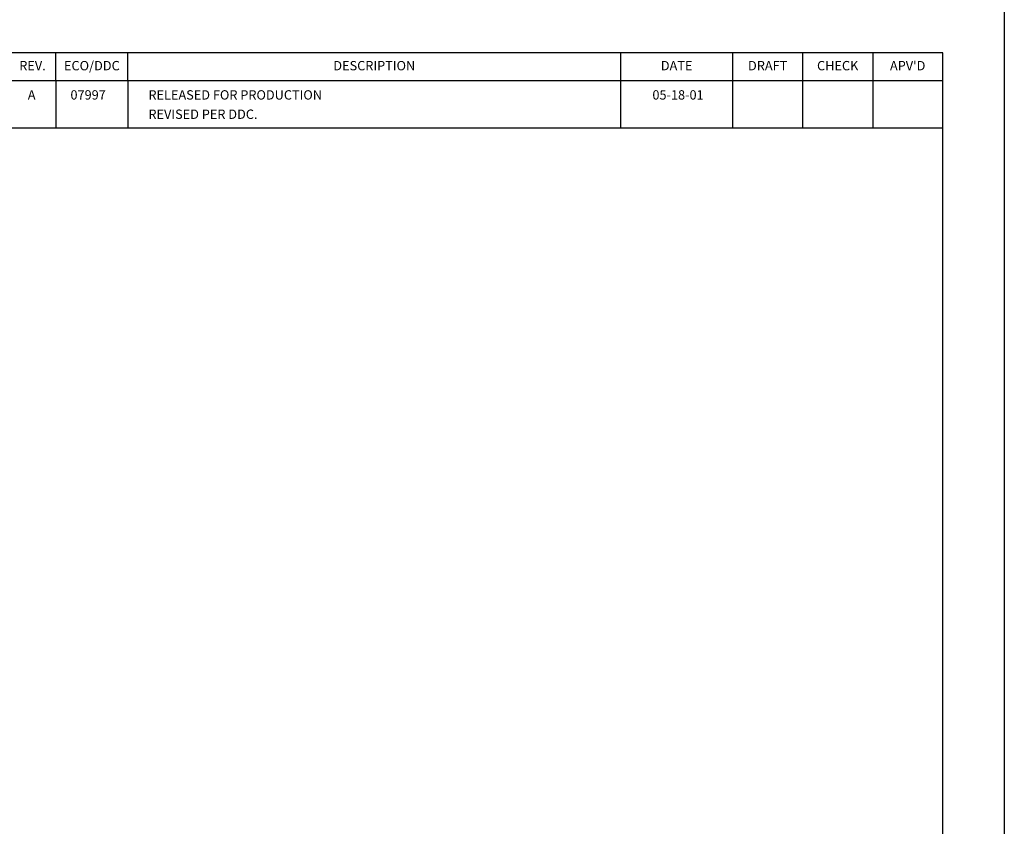
# Model space of a CAD drawing. Extents: x 0 to 68, y 0 to 44.
# Drawn here: x 23.5 to 34, y 13 to 21.6 of the extents above; entities that cross this region are included whole.
import ezdxf
from ezdxf.enums import TextEntityAlignment as Align

# ---------------------------------------------------------------- set-up
doc = ezdxf.new("R2010")
doc.units = 0
doc.header["$LTSCALE"] = 0.25
doc.layers.get('0').update_dxf_attribs({"linetype": 'CONTINUOUS'})
doc.layers.add('FORMAT', color=6, linetype='CONTINUOUS')
doc.layers.add('TEXT', color=7, linetype='CONTINUOUS')
doc.styles.add('RD25', font='ROMAND.shx', dxfattribs={"height": 0.25})
doc.styles.add('ROMAND', font='ROMAND.SHX')
doc.styles.add('ROMANS', font='ROMANS.SHX')
doc.styles.add('RS10', font='ROMANS.shx', dxfattribs={"height": 0.1})

# ---------------------------------------------------------------- blocks, each defined once
blk = doc.blocks.new('FORMAT')
at = {"layer": 'FORMAT', "color": 6}
for p, q in [((23.84, 20.99), (23.84, 21.29)), ((23.84, 20.99), (23.84, 21.29)), ((24.612, 20.99), (24.612, 21.29)), ((24.612, 20.99), (24.612, 21.29)), ((29.89, 21.29), (29.89, 20.99)), ((29.89, 21.29), (29.89, 20.99)), ((31.09, 21.29), (31.09, 20.99)), ((31.09, 21.29), (31.09, 20.99)), ((31.84, 21.29), (31.84, 20.99)), ((31.84, 21.29), (31.84, 20.99)), ((32.59, 21.29), (32.59, 20.99)), ((33.34, 0.67), (33.34, 21.29)), ((33.34, 20.99), (23.34, 20.99))]:
    blk.add_line(p, q, dxfattribs=at)
blk.add_lwpolyline([(1.55, 0.67), (33.34, 0.67), (33.34, 21.29), (1.55, 21.29)], dxfattribs=at)
at = {"layer": 'FORMAT', "color": 1, "style": 'ROMANS'}
for s, p in [('REV.', (23.59, 21.14)), ('ECO/DDC', (24.226, 21.14)), ('DESCRIPTION', (27.251, 21.14)), ('DATE', (30.49, 21.14)), ('DRAFT', (31.465, 21.14)), ('CHECK', (32.215, 21.14)), ("APV'D", (32.965, 21.14))]:
    blk.add_text(s, height=0.1, dxfattribs=at).set_placement(p, align=Align.MIDDLE)
at = {"layer": 'FORMAT', "color": 7, "style": 'ROMAND'}
blk.add_attdef('CONTRACT', text='', height=0.2, dxfattribs=at).set_placement((26.005, 3.542), align=Align.CENTER)
at = {"layer": 'FORMAT', "color": 1, "style": 'RS10'}
for tag, p in [('DRAFT', (24.056, 2.811)), ('ISSUED', (24.056, 1.311)), ('PRODUCTION', (24.056, 0.811)), ('SCALE', (30.307, 0.83))]:
    blk.add_attdef(tag, text='', height=0.1, dxfattribs=at).set_placement(p, align=Align.MIDDLE_LEFT)
for tag, p in [('DDATE', (26.403, 2.811)), ('CDATE', (26.403, 2.311)), ('ADATE', (26.403, 1.811)), ('IDATE', (26.403, 1.311)), ('PDATE', (26.403, 0.811)), ('OF', (32.91, 0.83))]:
    blk.add_attdef(tag, text='', height=0.1, dxfattribs=at).set_placement(p, align=Align.MIDDLE)
at = {"layer": 'FORMAT', "color": 7, "style": 'RD25'}
for tag, p in [('DESCRIPTION1', (30.153, 2.488)), ('DESCRIPTION2', (30.153, 2.033)), ('NUMBER', (30.69, 1.254)), ('REV', (32.89, 1.254))]:
    blk.add_attdef(tag, text='', height=0.25, dxfattribs=at).set_placement(p, align=Align.MIDDLE)
at = {"layer": 'FORMAT', "color": 7, "style": 'RS10'}
for tag, p in [('MATERIAL1', (21.758, 1.974)), ('MATERIAL2', (21.758, 1.812)), ('FINISH1', (21.78, 1.284)), ('FINISH2', (21.78, 1.122))]:
    blk.add_attdef(tag, p, '', height=0.1, dxfattribs=at)
at = {"layer": 'FORMAT', "color": 1, "style": 'RS10'}
blk.add_attdef('FILE', text='', height=0.1, dxfattribs=at).set_placement((28.921, 0.781), align=Align.RIGHT)
blk = doc.blocks.new('ECO2')
at = {"layer": 'FORMAT'}
for p, q in [((0, 0), (0, -0.508)), ((0.5, 0), (0.5, -0.508)), ((1.272, 0), (1.272, -0.508)), ((6.55, 0), (6.55, -0.508)), ((7.75, 0), (7.75, -0.508)), ((8.5, 0), (8.5, -0.508)), ((9.25, 0), (9.25, -0.508)), ((10, -0.508), (0, -0.508))]:
    blk.add_line(p, q, dxfattribs=at)
at = {"layer": 'FORMAT', "color": 1, "style": 'RS10'}
for tag, p in [('REV', (0.241, -0.2)), ('ECO', (0.846, -0.2)), ('DATE', (7.165, -0.2)), ('DRAFT', (8.12, -0.2)), ("APV'D", (9.63, -0.2)), ('ECO', (0.846, -0.416))]:
    blk.add_attdef(tag, text='', height=0.1, dxfattribs=at).set_placement(p, align=Align.CENTER)
for p in [(1.492, -0.2), (1.492, -0.407)]:
    blk.add_attdef('DESCRIPTION', p, '', height=0.1, dxfattribs=at)

msp = doc.modelspace()

# ---------------------------------------------------------------- linework, layer by layer
at = {"layer": 'FORMAT', "color": 7}
msp.add_lwpolyline([(0, 0), (0, 22), (34, 22), (34, 0), (0, 0)], close=True, dxfattribs=at)

# ---------------------------------------------------------------- block references
msp.add_blockref('FORMAT', (0, 0))
at = {"layer": 'TEXT', "linetype": 'CONTINUOUS'}
ref = msp.add_blockref('ECO2', (23.34, 20.99), dxfattribs=at)
ref.add_attrib('REV', 'A', dxfattribs={"layer": 'FORMAT', "color": 1, "height": 0.1, "style": 'RS10'}).set_placement((23.581, 20.79), align=Align.CENTER)
ref.add_attrib('ECO', '07997', dxfattribs={"layer": 'FORMAT', "color": 1, "height": 0.1, "style": 'RS10'}).set_placement((24.186, 20.79), align=Align.CENTER)
ref.add_attrib('DESCRIPTION', 'RELEASED FOR PRODUCTION', (24.832, 20.79), dxfattribs={"layer": 'FORMAT', "color": 1, "height": 0.1, "style": 'RS10'})
ref.add_attrib('DESCRIPTION', 'REVISED PER DDC.', (24.832, 20.583), dxfattribs={"layer": 'FORMAT', "color": 1, "height": 0.1, "style": 'RS10'})
ref.add_attrib('DATE', '05-18-01', dxfattribs={"layer": 'FORMAT', "color": 1, "height": 0.1, "style": 'RS10'}).set_placement((30.505, 20.79), align=Align.CENTER)

doc.saveas('drawing.dxf')
